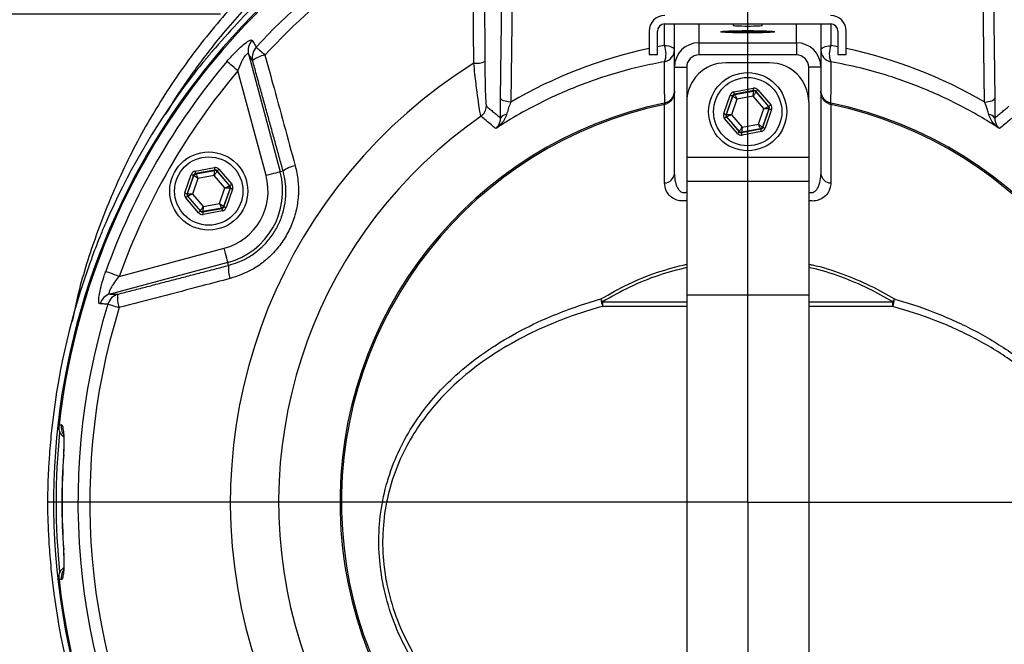
# Model space of a CAD drawing. Extents: x 0 to 9200, y 0 to 5940.
# Drawn here: x 1723 to 1925, y 2843 to 2971 of the extents above; entities that cross this region are included whole.
import ezdxf
from ezdxf.lldxf.tags import DXFTag

# ---------------------------------------------------------------- set-up
doc = ezdxf.new("R2010")
doc.units = 0
doc.header["$LTSCALE"] = 5
doc.layers.get('0').update_dxf_attribs({"linetype": 'CONTINUOUS'})
doc.layers.get('DEFPOINTS').update_dxf_attribs({"linetype": 'CONTINUOUS'})
doc.layers.add('7', color=4, linetype='GEN7')
doc.styles.add('ISO', font='GENISO.SHX')
tags = doc.linetypes.add('GEN7', pattern=[15, 10, -2.5, 0, -2.5]).pattern_tags.tags
tags[10:11] = [DXFTag(74, 4), DXFTag(75, 0), DXFTag(340, '0'), DXFTag(46, 1.0), DXFTag(50, 0.0), DXFTag(44, 0.0), DXFTag(45, 0.0)]
tags[8:9] = [DXFTag(74, 4), DXFTag(75, 0), DXFTag(340, '0'), DXFTag(46, 1.0), DXFTag(50, 0.0), DXFTag(44, 0.0), DXFTag(45, 0.0)]
tags[6:7] = [DXFTag(74, 4), DXFTag(75, 0), DXFTag(340, '0'), DXFTag(46, 1.0), DXFTag(50, 0.0), DXFTag(44, 0.0), DXFTag(45, 0.0)]
tags[4:5] = [DXFTag(74, 4), DXFTag(75, 0), DXFTag(340, '0'), DXFTag(46, 1.0), DXFTag(50, 0.0), DXFTag(44, 0.0), DXFTag(45, 0.0)]
doc.dimstyles.new('GEN-ISO', dxfattribs={"dimtxt": 50, "dimasz": 50, "dimexe": 40, "dimexo": 1, "dimgap": 30, "dimtad": 0, "dimtih": 1, "dimtoh": 1, "dimdec": 1, "dimtxsty": 'ISO', "dimcen": 2, "dimclrd": 256, "dimclre": 256, "dimclrt": 2, "dimazin": 3, "dimtp": 0.1, "dimtm": 0.1, "dimtfac": 0.05, "dimtdec": 1, "dimtix": 1, "dimtmove": 0, "dimatfit": 3, "dimtolj": 1})

# ---------------------------------------------------------------- blocks, each defined once
blk = doc.blocks.new('*D19')
at = {"color": 3}
for p, q in [((1763.97, 2972.49), (1529.64, 2972.49)), ((1554.64, 2937.49), (1554.64, 2707.49)), ((1659.6, 2672.49), (1529.64, 2672.49))]:
    blk.add_line(p, q, dxfattribs=at)
for points in [[(1548.8, 2937.49), (1560.47, 2937.49), (1554.64, 2972.49)], [(1548.8, 2707.49), (1560.47, 2707.49), (1554.64, 2672.49)]]:
    blk.add_solid(points, dxfattribs=at)
at = {"layer": 'DEFPOINTS', "color": 0}
for p in [(1764.97, 2972.49), (1554.64, 2672.49), (1660.6, 2672.49)]:
    blk.add_point(p, dxfattribs=at)
at = {"color": 2, "insert": (1499.63, 2822.49), "char_height": 50, "attachment_point": 5, "rotation": 90, "style": 'ISO'}
blk.add_mtext('\\A1;300', dxfattribs=at)

msp = doc.modelspace()

# ---------------------------------------------------------------- linework, layer by layer
at = {"color": 7, "linetype": 'CONTINUOUS'}
for p, q in [((1821.33, 2955.28), (1821.85, 2995.71)), ((1922.06, 2995.71), (1922.58, 2955.28)), ((1823.88, 2992.03), (1823.4, 2954.43)), ((1920.51, 2954.43), (1920.03, 2992.03)), ((1854.89, 2966), (1854.89, 2970.47)), ((1854.96, 2970.47), (1888.96, 2970.47)), ((1856.96, 2961.6), (1856.96, 2970.47)), ((1861.96, 2970.47), (1861.96, 2966.6)), ((1881.96, 2966.6), (1881.96, 2970.47)), ((1886.96, 2970.47), (1886.96, 2961.6)), ((1889.02, 2970.47), (1889.02, 2966)), ((1851.76, 2968.97), (1851.76, 2964.17)), ((1853.46, 2964.17), (1853.46, 2968.97)), ((1867.56, 2968.89), (1876.36, 2968.89)), ((1890.46, 2968.97), (1890.46, 2964.17)), ((1892.16, 2964.17), (1892.16, 2968.97)), ((1861.96, 2966.6), (1861.96, 2964.1)), ((1861.96, 2966.6), (1881.96, 2966.6)), ((1881.96, 2966.6), (1881.96, 2964.1)), ((1769.7, 2964.3), (1776.17, 2940.17)), ((1851.76, 2964.17), (1853.46, 2964.17)), ((1881.96, 2964.1), (1861.96, 2964.1)), ((1890.46, 2964.17), (1892.16, 2964.17)), ((1856.96, 2961.6), (1859.46, 2961.6)), ((1856.96, 2939.72), (1856.96, 2961.6)), ((1859.46, 2961.6), (1859.46, 2954.49)), ((1876.46, 2962.49), (1867.46, 2962.49)), ((1884.46, 2954.49), (1884.46, 2961.6)), ((1886.96, 2961.6), (1884.46, 2961.6)), ((1886.96, 2961.6), (1886.96, 2939.72)), ((1773.28, 2939.39), (1767.52, 2960.87)), ((1867.05, 2952.09), (1868.39, 2955.89)), ((1868.86, 2955.72), (1867.52, 2951.92)), ((1867.59, 2951.93), (1868.91, 2955.67)), ((1868.91, 2955.67), (1868.86, 2955.72)), ((1869.15, 2956.54), (1873.11, 2957.28)), ((1873.2, 2956.79), (1869.24, 2956.05)), ((1869.24, 2956.05), (1869.29, 2955.99)), ((1869.29, 2955.99), (1873.18, 2956.72)), ((1873.08, 2955.69), (1869.76, 2955.06)), ((1875.28, 2953.12), (1873.08, 2955.69)), ((1873.18, 2956.72), (1873.2, 2956.79)), ((1873.68, 2956.62), (1873.65, 2956.55)), ((1873.65, 2956.55), (1876.23, 2953.55)), ((1876.3, 2953.56), (1873.68, 2956.62)), ((1874.06, 2956.95), (1876.68, 2953.89)), ((1854.93, 2937.9), (1854.93, 2953.97)), ((1859.46, 2954.49), (1859.46, 2943.12)), ((1869.76, 2955.06), (1868.63, 2951.87)), ((1876.23, 2953.55), (1876.3, 2953.56)), ((1884.46, 2954.49), (1884.46, 2943.12)), ((1888.98, 2953.97), (1888.98, 2937.9)), ((1867.52, 2951.92), (1867.59, 2951.93)), ((1867.68, 2951.44), (1867.61, 2951.43)), ((1867.61, 2951.43), (1870.24, 2948.37)), ((1870.26, 2948.43), (1867.68, 2951.44)), ((1868.63, 2951.87), (1870.83, 2949.3)), ((1874.16, 2949.92), (1875.28, 2953.12)), ((1876.32, 2953.06), (1875, 2949.32)), ((1875.05, 2949.27), (1876.39, 2953.07)), ((1876.86, 2952.9), (1875.52, 2949.1)), ((1876.39, 2953.07), (1876.32, 2953.06)), ((1869.86, 2948.04), (1867.23, 2951.1)), ((1870.83, 2949.3), (1874.16, 2949.92)), ((1875, 2949.32), (1875.05, 2949.27)), ((1870.24, 2948.37), (1870.26, 2948.43)), ((1870.71, 2948.2), (1874.67, 2948.94)), ((1870.73, 2948.27), (1870.71, 2948.2)), ((1874.62, 2949), (1870.73, 2948.27)), ((1874.76, 2948.45), (1870.8, 2947.71)), ((1874.67, 2948.94), (1874.62, 2949)), ((1859.46, 2943.12), (1859.46, 2938.22)), ((1884.46, 2943.12), (1859.46, 2943.12)), ((1884.46, 2943.12), (1884.46, 2938.22)), ((1756.63, 2935.84), (1757.97, 2939.64)), ((1758.44, 2939.47), (1757.1, 2935.67)), ((1757.17, 2935.68), (1758.49, 2939.42)), ((1758.49, 2939.42), (1758.44, 2939.47)), ((1758.73, 2940.29), (1762.69, 2941.03)), ((1762.79, 2940.54), (1758.82, 2939.8)), ((1758.82, 2939.8), (1758.87, 2939.74)), ((1758.87, 2939.74), (1762.76, 2940.47)), ((1762.66, 2939.44), (1759.34, 2938.81)), ((1764.86, 2936.87), (1762.66, 2939.44)), ((1762.76, 2940.47), (1762.79, 2940.54)), ((1763.26, 2940.37), (1763.23, 2940.3)), ((1763.23, 2940.3), (1765.81, 2937.3)), ((1765.88, 2937.31), (1763.26, 2940.37)), ((1763.64, 2940.7), (1766.26, 2937.64)), ((1776.78, 2940.33), (1776.17, 2940.17)), ((1759.34, 2938.81), (1758.21, 2935.62)), ((1765.81, 2937.3), (1765.88, 2937.31)), ((1884.46, 2938.22), (1859.46, 2938.22)), ((1859.46, 2938.22), (1859.46, 2914.93)), ((1884.46, 2938.22), (1884.46, 2914.93)), ((1757.1, 2935.67), (1757.17, 2935.68)), ((1757.26, 2935.19), (1757.2, 2935.18)), ((1757.2, 2935.18), (1759.82, 2932.12)), ((1759.84, 2932.18), (1757.26, 2935.19)), ((1758.21, 2935.62), (1760.41, 2933.05)), ((1763.74, 2933.67), (1764.86, 2936.87)), ((1765.9, 2936.81), (1764.59, 2933.07)), ((1764.63, 2933.02), (1765.97, 2936.82)), ((1766.44, 2936.65), (1765.1, 2932.85)), ((1765.97, 2936.82), (1765.9, 2936.81)), ((1759.44, 2931.79), (1756.82, 2934.85)), ((1760.41, 2933.05), (1763.74, 2933.67)), ((1759.82, 2932.12), (1759.84, 2932.18)), ((1760.29, 2931.95), (1764.25, 2932.69)), ((1760.31, 2932.02), (1760.29, 2931.95)), ((1764.21, 2932.75), (1760.31, 2932.02)), ((1764.34, 2932.2), (1760.38, 2931.46)), ((1764.25, 2932.69), (1764.21, 2932.75)), ((1764.59, 2933.07), (1764.63, 2933.02)), ((1743.2, 2918.75), (1764.68, 2924.51)), ((1765.46, 2921.61), (1741.32, 2915.14)), ((1765.62, 2921), (1765.46, 2921.61)), ((1842.22, 2913.53), (1859.46, 2913.53)), ((1859.46, 2914.93), (1859.46, 2873.49)), ((1884.46, 2914.93), (1859.46, 2914.93)), ((1884.46, 2914.93), (1884.46, 2873.49)), ((1884.46, 2913.53), (1901.69, 2913.53)), ((1859.46, 2912.62), (1842.21, 2912.62)), ((1901.7, 2912.62), (1884.46, 2912.62)), ((1731.82, 2882.2), (1731.78, 2882.2)), ((1859.46, 2873.49), (1859.46, 2834.92)), ((1884.46, 2873.49), (1884.46, 2834.92)), ((1731.78, 2862.79), (1731.82, 2862.79))]:
    msp.add_line(p, q, dxfattribs=at)
for points in [[(1771.27, 2965.72), (1771.35, 2965.65), (1771.48, 2965.52), (1771.66, 2965.36), (1771.88, 2965.16), (1772.13, 2964.92), (1772.42, 2964.66), (1772.73, 2964.37), (1773.05, 2964.07)], [(1856.96, 2965.16), (1856.92, 2965.31), (1856.81, 2965.45), (1856.62, 2965.59), (1856.37, 2965.71), (1856.06, 2965.82), (1855.71, 2965.9), (1855.31, 2965.97), (1854.89, 2966)], [(1886.96, 2965.16), (1886.99, 2965.31), (1887.11, 2965.45), (1887.29, 2965.59), (1887.54, 2965.71), (1887.85, 2965.82), (1888.21, 2965.9), (1888.6, 2965.97), (1889.02, 2966)], [(1767.52, 2960.87), (1767.12, 2961.21), (1766.74, 2961.53), (1766.38, 2961.84), (1766.05, 2962.11), (1765.77, 2962.35), (1765.54, 2962.55), (1765.37, 2962.69), (1765.27, 2962.78)], [(1868.39, 2955.89), (1868.48, 2955.86), (1868.57, 2955.83), (1868.65, 2955.8), (1868.72, 2955.77), (1868.78, 2955.75), (1868.82, 2955.74), (1868.85, 2955.73), (1868.86, 2955.72)], [(1869.76, 2955.06), (1869.59, 2955.18), (1869.43, 2955.29), (1869.29, 2955.4), (1869.16, 2955.49), (1869.06, 2955.56), (1868.98, 2955.62), (1868.93, 2955.65), (1868.91, 2955.67)], [(1869.24, 2956.05), (1869.24, 2956.06), (1869.23, 2956.09), (1869.23, 2956.13), (1869.21, 2956.19), (1869.2, 2956.27), (1869.18, 2956.35), (1869.17, 2956.44), (1869.15, 2956.54)], [(1869.29, 2955.99), (1869.3, 2955.97), (1869.33, 2955.92), (1869.37, 2955.83), (1869.43, 2955.72), (1869.5, 2955.58), (1869.58, 2955.42), (1869.66, 2955.24), (1869.76, 2955.06)], [(1873.08, 2955.69), (1873.1, 2955.89), (1873.12, 2956.08), (1873.14, 2956.26), (1873.15, 2956.41), (1873.16, 2956.54), (1873.17, 2956.64), (1873.18, 2956.7), (1873.18, 2956.72)], [(1873.65, 2956.55), (1873.64, 2956.54), (1873.61, 2956.48), (1873.55, 2956.4), (1873.48, 2956.29), (1873.4, 2956.16), (1873.3, 2956.01), (1873.19, 2955.85), (1873.08, 2955.69)], [(1873.2, 2956.79), (1873.2, 2956.8), (1873.2, 2956.83), (1873.19, 2956.87), (1873.18, 2956.94), (1873.16, 2957.01), (1873.15, 2957.09), (1873.13, 2957.18), (1873.11, 2957.28)], [(1873.68, 2956.62), (1873.68, 2956.63), (1873.71, 2956.65), (1873.74, 2956.68), (1873.79, 2956.72), (1873.85, 2956.77), (1873.91, 2956.82), (1873.98, 2956.88), (1874.06, 2956.95)], [(1823.4, 2954.43), (1822.99, 2954.48), (1822.6, 2954.54), (1822.25, 2954.63), (1821.94, 2954.73), (1821.69, 2954.86), (1821.5, 2954.99), (1821.38, 2955.13), (1821.33, 2955.28)], [(1854.93, 2953.97), (1854.92, 2954.03), (1854.9, 2954.08), (1854.9, 2954.13), (1854.89, 2954.17), (1854.88, 2954.2), (1854.87, 2954.23), (1854.87, 2954.25), (1854.87, 2954.26)], [(1875.28, 2953.12), (1875.46, 2953.2), (1875.64, 2953.28), (1875.8, 2953.35), (1875.95, 2953.42), (1876.06, 2953.47), (1876.15, 2953.51), (1876.21, 2953.54), (1876.23, 2953.55)], [(1876.3, 2953.56), (1876.31, 2953.57), (1876.33, 2953.59), (1876.37, 2953.62), (1876.41, 2953.66), (1876.47, 2953.71), (1876.53, 2953.76), (1876.61, 2953.82), (1876.68, 2953.89)], [(1888.98, 2953.97), (1889, 2954.03), (1889.01, 2954.08), (1889.02, 2954.13), (1889.03, 2954.17), (1889.03, 2954.2), (1889.04, 2954.23), (1889.04, 2954.25), (1889.04, 2954.26)], [(1920.51, 2954.43), (1920.93, 2954.48), (1921.31, 2954.54), (1921.66, 2954.63), (1921.97, 2954.73), (1922.22, 2954.86), (1922.41, 2954.99), (1922.53, 2955.13), (1922.58, 2955.28)], [(1867.05, 2952.09), (1867.14, 2952.05), (1867.23, 2952.02), (1867.31, 2951.99), (1867.38, 2951.97), (1867.44, 2951.95), (1867.48, 2951.93), (1867.51, 2951.92), (1867.52, 2951.92)], [(1867.23, 2951.1), (1867.31, 2951.17), (1867.38, 2951.23), (1867.44, 2951.28), (1867.5, 2951.33), (1867.55, 2951.37), (1867.58, 2951.4), (1867.6, 2951.42), (1867.61, 2951.43)], [(1867.59, 2951.93), (1867.61, 2951.93), (1867.68, 2951.93), (1867.77, 2951.92), (1867.9, 2951.92), (1868.06, 2951.91), (1868.24, 2951.9), (1868.43, 2951.88), (1868.63, 2951.87)], [(1868.63, 2951.87), (1868.45, 2951.79), (1868.27, 2951.71), (1868.11, 2951.64), (1867.97, 2951.57), (1867.85, 2951.52), (1867.76, 2951.48), (1867.7, 2951.45), (1867.68, 2951.44)], [(1876.32, 2953.06), (1876.3, 2953.06), (1876.24, 2953.06), (1876.14, 2953.07), (1876.01, 2953.07), (1875.85, 2953.08), (1875.68, 2953.09), (1875.48, 2953.1), (1875.28, 2953.12)], [(1876.39, 2953.07), (1876.4, 2953.06), (1876.43, 2953.06), (1876.47, 2953.04), (1876.53, 2953.02), (1876.6, 2952.99), (1876.68, 2952.97), (1876.77, 2952.93), (1876.86, 2952.9)], [(1870.26, 2948.43), (1870.27, 2948.45), (1870.31, 2948.5), (1870.36, 2948.59), (1870.43, 2948.69), (1870.52, 2948.82), (1870.61, 2948.97), (1870.72, 2949.14), (1870.83, 2949.3)], [(1870.83, 2949.3), (1870.81, 2949.1), (1870.79, 2948.91), (1870.78, 2948.73), (1870.76, 2948.58), (1870.75, 2948.45), (1870.74, 2948.35), (1870.73, 2948.29), (1870.73, 2948.27)], [(1874.16, 2949.92), (1874.32, 2949.81), (1874.48, 2949.7), (1874.62, 2949.59), (1874.75, 2949.5), (1874.86, 2949.43), (1874.94, 2949.37), (1874.99, 2949.33), (1875, 2949.32)], [(1874.62, 2949), (1874.61, 2949.02), (1874.59, 2949.07), (1874.54, 2949.16), (1874.48, 2949.27), (1874.41, 2949.41), (1874.33, 2949.57), (1874.25, 2949.75), (1874.16, 2949.92)], [(1869.86, 2948.04), (1869.93, 2948.1), (1870, 2948.16), (1870.07, 2948.22), (1870.12, 2948.27), (1870.17, 2948.31), (1870.21, 2948.34), (1870.23, 2948.36), (1870.24, 2948.37)], [(1870.8, 2947.71), (1870.78, 2947.8), (1870.76, 2947.9), (1870.75, 2947.98), (1870.74, 2948.05), (1870.72, 2948.11), (1870.72, 2948.16), (1870.71, 2948.19), (1870.71, 2948.2)], [(1874.76, 2948.45), (1874.74, 2948.54), (1874.73, 2948.64), (1874.71, 2948.72), (1874.7, 2948.79), (1874.69, 2948.86), (1874.68, 2948.9), (1874.67, 2948.93), (1874.67, 2948.94)], [(1875.05, 2949.27), (1875.06, 2949.26), (1875.09, 2949.25), (1875.13, 2949.24), (1875.19, 2949.22), (1875.26, 2949.19), (1875.34, 2949.16), (1875.43, 2949.13), (1875.52, 2949.1)], [(1757.97, 2939.64), (1758.06, 2939.61), (1758.15, 2939.58), (1758.23, 2939.55), (1758.3, 2939.52), (1758.36, 2939.5), (1758.41, 2939.49), (1758.43, 2939.48), (1758.44, 2939.47)], [(1759.34, 2938.81), (1759.17, 2938.93), (1759.02, 2939.04), (1758.87, 2939.15), (1758.74, 2939.24), (1758.64, 2939.31), (1758.56, 2939.37), (1758.51, 2939.4), (1758.49, 2939.42)], [(1758.73, 2940.29), (1758.75, 2940.19), (1758.77, 2940.1), (1758.78, 2940.02), (1758.8, 2939.94), (1758.81, 2939.88), (1758.82, 2939.84), (1758.82, 2939.81), (1758.82, 2939.8)], [(1758.87, 2939.74), (1758.88, 2939.72), (1758.91, 2939.67), (1758.95, 2939.58), (1759.01, 2939.47), (1759.08, 2939.33), (1759.16, 2939.17), (1759.25, 2938.99), (1759.34, 2938.81)], [(1762.66, 2939.44), (1762.68, 2939.64), (1762.7, 2939.83), (1762.72, 2940.01), (1762.73, 2940.16), (1762.75, 2940.29), (1762.75, 2940.39), (1762.76, 2940.45), (1762.76, 2940.47)], [(1763.23, 2940.3), (1763.22, 2940.29), (1763.19, 2940.23), (1763.13, 2940.15), (1763.06, 2940.04), (1762.98, 2939.91), (1762.88, 2939.76), (1762.77, 2939.6), (1762.66, 2939.44)], [(1762.69, 2941.03), (1762.71, 2940.93), (1762.73, 2940.84), (1762.74, 2940.76), (1762.76, 2940.69), (1762.77, 2940.62), (1762.78, 2940.58), (1762.78, 2940.55), (1762.79, 2940.54)], [(1763.64, 2940.7), (1763.56, 2940.63), (1763.49, 2940.57), (1763.43, 2940.52), (1763.37, 2940.47), (1763.32, 2940.43), (1763.29, 2940.4), (1763.27, 2940.38), (1763.26, 2940.37)], [(1776.17, 2940.17), (1776.09, 2940.14), (1775.91, 2940.09), (1775.63, 2940.02), (1775.27, 2939.92), (1774.84, 2939.81), (1774.35, 2939.68), (1773.82, 2939.54), (1773.28, 2939.39)], [(1764.86, 2936.87), (1765.05, 2936.95), (1765.22, 2937.03), (1765.38, 2937.1), (1765.53, 2937.17), (1765.65, 2937.22), (1765.73, 2937.26), (1765.79, 2937.29), (1765.81, 2937.3)], [(1766.26, 2937.64), (1766.19, 2937.57), (1766.12, 2937.51), (1766.05, 2937.46), (1765.99, 2937.41), (1765.95, 2937.37), (1765.91, 2937.34), (1765.89, 2937.32), (1765.88, 2937.31)], [(1756.63, 2935.84), (1756.72, 2935.8), (1756.81, 2935.77), (1756.89, 2935.74), (1756.96, 2935.72), (1757.02, 2935.7), (1757.07, 2935.68), (1757.09, 2935.67), (1757.1, 2935.67)], [(1757.2, 2935.18), (1757.19, 2935.17), (1757.16, 2935.15), (1757.13, 2935.12), (1757.08, 2935.08), (1757.02, 2935.03), (1756.96, 2934.98), (1756.89, 2934.92), (1756.82, 2934.85)], [(1757.17, 2935.68), (1757.2, 2935.68), (1757.26, 2935.68), (1757.35, 2935.67), (1757.48, 2935.67), (1757.64, 2935.66), (1757.82, 2935.65), (1758.01, 2935.63), (1758.21, 2935.62)], [(1758.21, 2935.62), (1758.03, 2935.54), (1757.85, 2935.46), (1757.69, 2935.39), (1757.55, 2935.32), (1757.43, 2935.27), (1757.34, 2935.23), (1757.29, 2935.2), (1757.26, 2935.19)], [(1765.9, 2936.81), (1765.88, 2936.81), (1765.82, 2936.81), (1765.72, 2936.82), (1765.59, 2936.82), (1765.44, 2936.83), (1765.26, 2936.84), (1765.06, 2936.85), (1764.86, 2936.87)], [(1765.97, 2936.82), (1765.98, 2936.81), (1766.01, 2936.81), (1766.05, 2936.79), (1766.11, 2936.77), (1766.18, 2936.74), (1766.27, 2936.72), (1766.35, 2936.68), (1766.44, 2936.65)], [(1763.74, 2933.67), (1763.9, 2933.56), (1764.06, 2933.45), (1764.2, 2933.34), (1764.33, 2933.25), (1764.44, 2933.18), (1764.52, 2933.12), (1764.57, 2933.08), (1764.59, 2933.07)], [(1764.21, 2932.75), (1764.2, 2932.77), (1764.17, 2932.82), (1764.12, 2932.91), (1764.07, 2933.02), (1764, 2933.16), (1763.92, 2933.32), (1763.83, 2933.5), (1763.74, 2933.67)], [(1759.82, 2932.12), (1759.81, 2932.11), (1759.79, 2932.09), (1759.75, 2932.06), (1759.7, 2932.02), (1759.65, 2931.97), (1759.58, 2931.91), (1759.51, 2931.85), (1759.44, 2931.79)], [(1759.84, 2932.18), (1759.85, 2932.2), (1759.89, 2932.25), (1759.94, 2932.34), (1760.01, 2932.44), (1760.1, 2932.57), (1760.2, 2932.72), (1760.3, 2932.89), (1760.41, 2933.05)], [(1760.29, 2931.95), (1760.29, 2931.94), (1760.3, 2931.91), (1760.31, 2931.86), (1760.32, 2931.8), (1760.33, 2931.73), (1760.35, 2931.65), (1760.36, 2931.55), (1760.38, 2931.46)], [(1760.41, 2933.05), (1760.39, 2932.85), (1760.38, 2932.66), (1760.36, 2932.48), (1760.34, 2932.33), (1760.33, 2932.2), (1760.32, 2932.1), (1760.32, 2932.04), (1760.31, 2932.02)], [(1764.25, 2932.69), (1764.25, 2932.68), (1764.26, 2932.65), (1764.27, 2932.61), (1764.28, 2932.54), (1764.29, 2932.47), (1764.31, 2932.39), (1764.33, 2932.29), (1764.34, 2932.2)], [(1764.63, 2933.02), (1764.64, 2933.01), (1764.67, 2933), (1764.71, 2932.99), (1764.77, 2932.97), (1764.84, 2932.94), (1764.93, 2932.91), (1765.01, 2932.88), (1765.1, 2932.85)], [(1765.46, 2921.61), (1765.44, 2921.69), (1765.39, 2921.87), (1765.31, 2922.15), (1765.22, 2922.51), (1765.1, 2922.94), (1764.97, 2923.43), (1764.83, 2923.96), (1764.68, 2924.51)], [(1743.2, 2918.75), (1742.71, 2918.93), (1742.24, 2919.1), (1741.79, 2919.26), (1741.39, 2919.4), (1741.04, 2919.53), (1740.76, 2919.63), (1740.55, 2919.7), (1740.42, 2919.75)], [(1740.87, 2913.08), (1740.98, 2913.05), (1741.15, 2912.99), (1741.38, 2912.92), (1741.67, 2912.83), (1742, 2912.73), (1742.37, 2912.61), (1742.77, 2912.49), (1743.2, 2912.36)]]:
    msp.add_lwpolyline(points, dxfattribs=at)
for centre, radius in [((1871.96, 2952.49), 8), ((1871.96, 2952.49), 7), ((1761.54, 2936.24), 8), ((1761.54, 2936.24), 7)]:
    msp.add_circle(centre, radius, dxfattribs=at)
for centre, radius, start, end in [((1871.96, 2872.49), 142.21, 112.5331, 266.0471), ((1871.96, 2872.49), 142.21, 272.8214, 67.4671), ((1871.96, 2872.49), 141.97, 112.5752, 173.5984), ((1871.96, 2872.49), 137.22, 113.9392, 137.2029), ((1871.96, 2872.49), 134.79, 114.7085, 137.2029), ((1854.96, 2968.97), 3.2, 90, 180), ((1888.96, 2968.97), 3.2, 0, 90), ((1854.96, 2968.97), 1.5, 90, 180), ((1888.96, 2968.97), 1.5, 0, 90), ((1867.56, 2968.29), 0.6, 90, 132.4112), ((1876.36, 2968.29), 0.6, 47.5888, 90), ((1772.59, 2965.03), 2.98, 136.3296, 194.2518), ((1773.43, 2963.67), 2.98, 136.5046, 194.2518), ((1850.83, 2964.32), 4.4, 338.5003, 22.5201), ((1861.96, 2961.6), 5, 90, 180), ((1881.96, 2961.6), 5, 0, 90), ((1893.08, 2964.32), 4.4, 157.4799, 201.4997), ((1773.94, 2958.74), 5.41, 99.4586, 128.9638), ((1854.46, 2965.16), 2.5, 280.6496, 359.9787), ((1889.45, 2965.16), 2.5, 180.0213, 259.3504), ((1871.96, 2872.49), 139.76, 139.7614, 160.2386), ((1871.96, 2872.49), 105.99, 121.968, 266.2132), ((1816.3, 2966.73), 4.34, 263.8687, 294.5728), ((1867.46, 2954.49), 8, 90, 180), ((1876.46, 2954.49), 8, 0, 90), ((1871.96, 2872.49), 105.99, 273.7868, 58.032), ((1871.96, 2872.49), 136.81, 139.7614, 160.2386), ((1871.96, 2872.49), 143.44, 143.4628, 156.5372), ((1871.96, 2872.49), 143.44, 143.4628, 156.5372), ((1869.38, 2955.5), 0.5, 100.5941, 160.5739), ((1873.27, 2956.23), 0.5, 40.5931, 100.5736), ((1871.96, 2872.49), 83.53, 101.8043, 260.8831), ((1871.96, 2872.49), 83.23, 101.8043, 260.8831), ((1815.92, 2953.61), 2.5, 304.6659, 359.9348), ((1855.77, 2954.13), 0.824, 169.4448, 190.5552), ((1875.85, 2953.22), 0.5, 340.5944, 40.5731), ((1871.96, 2872.49), 83.23, 279.1169, 78.1957), ((1871.96, 2872.49), 83.53, 279.1169, 78.1957), ((1888.14, 2954.13), 0.824, 349.4448, 10.5552), ((1871.96, 2872.49), 96.09, 124.6381, 265.8222), ((1822.56, 2950.46), 1.43, 90.0397, 149.4166), ((1868.06, 2951.77), 0.5, 160.5945, 220.573), ((1871.96, 2872.49), 96.09, 274.1778, 55.3619), ((1921.35, 2950.46), 1.43, 30.5834, 89.9603), ((1874.53, 2949.49), 0.5, 280.5937, 340.573), ((1870.64, 2948.76), 0.5, 220.5945, 280.5738), ((1780.23, 2935.85), 5.65, 99.8486, 127.53), ((1758.96, 2939.25), 0.5, 100.597, 160.5704), ((1762.85, 2939.98), 0.5, 40.5927, 100.5736), ((1761.54, 2936.24), 12.15, 285, 15), ((1761.54, 2936.24), 15.15, 285, 15), ((1854.87, 2940), 2.1, 271.5691, 352.1713), ((1889.04, 2940), 2.1, 187.8287, 268.4309), ((1765.43, 2936.97), 0.5, 340.5935, 40.5738), ((1757.64, 2935.52), 0.5, 160.5949, 220.5737), ((1760.22, 2932.51), 0.5, 220.5956, 280.5721), ((1764.11, 2933.24), 0.5, 280.5956, 340.5723), ((1871.96, 2872.49), 143.38, 160.7152, 174.3155), ((1771.22, 2920.26), 5.65, 172.4697, 200.1519), ((1742.13, 2912.28), 2.98, 105.7486, 163.6704), ((1743.73, 2912.23), 2.98, 105.748, 163.4958), ((1748.26, 2914.26), 5.41, 171.0366, 200.5413), ((1871.96, 2872.49), 137.22, 162.7971, 257.2029), ((1871.01, 2930.46), 33.4, 209.2791, 210.4623), ((1851.43, 2915.47), 9.64, 187.9948, 197.1621), ((1854.44, 2912.97), 12.23, 177.3814, 181.6273), ((1872.9, 2930.46), 33.4, 329.5377, 330.7209), ((1889.47, 2912.97), 12.23, 358.3727, 2.6186), ((1892.49, 2915.47), 9.64, 342.8379, 352.0052), ((1871.96, 2872.49), 137.22, 282.7971, 17.2029), ((1871.96, 2872.49), 134.79, 162.7971, 257.2029), ((1871.96, 2872.49), 134.79, 282.7971, 17.2029), ((1871.96, 2872.49), 141.69, 174.2055, 185.7913), ((1734.34, 2887.99), 3.04, 173.7532, 207.7585), ((1871.96, 2872.49), 140.51, 176.0386, 183.9614), ((1871.96, 2872.49), 140.47, 176.0386, 183.9614), ((1871.96, 2872.49), 143.38, 185.6845, 214.4241), ((1871.96, 2872.49), 141.97, 186.4016, 266.113), ((1734.34, 2856.99), 3.04, 151.4241, 186.2477), ((1871.96, 2872.49), 141.97, 273.887, 353.5984)]:
    msp.add_arc(centre, radius, start, end, dxfattribs=at)
for centre, major_axis, ratio, start_param, end_param in [((1871.96, 2970.16), (3, 0), 0.043661, 3.141593, 4.712389), ((1871.96, 2970.16), (3, 0), 0.043661, 4.712389, 6.283185), ((1871.61, 2871.82), (43.84, 85.03), 0.99984, 0.651732, 0.66698), ((1872.31, 2871.82), (-43.84, 85.03), 0.99984, 5.616205, 5.631453), ((1871.61, 2871.82), (43.84, 85.03), 0.99984, 0.685114, 1.004291), ((1861.96, 2961.6), (0, -2.5), 0.999048, 3.141593, 4.712389), ((1881.96, 2961.6), (0, 2.5), 0.999048, 4.712389, 6.283185), ((1872.31, 2871.82), (-43.84, 85.03), 0.99984, 5.278895, 5.598071), ((1873.3, 2956.3), (-0.332, -0.943), 0.999797, 2.618082, 3.665103), ((1869.33, 2955.56), (0.651, -0.76), 0.999797, 2.618082, 3.665103), ((1869.33, 2955.56), (-0.325, 0.38), 0.999391, 5.759674, 6.806696), ((1873.3, 2956.3), (0.166, 0.472), 0.999391, 5.759674, 6.806696), ((1875.92, 2953.23), (0.492, 0.092), 0.999391, 5.759674, 6.806696), ((1875.92, 2953.23), (-0.983, -0.184), 0.999797, 2.618082, 3.665103), ((1867.99, 2951.75), (0.983, 0.184), 0.999797, 2.618082, 3.665103), ((1867.99, 2951.75), (0.492, 0.092), 0.999391, 2.618082, 3.665103), ((1870.62, 2948.69), (0.332, 0.943), 0.999797, 2.618082, 3.665103), ((1870.62, 2948.69), (0.166, 0.472), 0.999391, 2.618082, 3.665103), ((1874.58, 2949.43), (-0.325, 0.38), 0.999391, 2.618082, 3.665103), ((1874.58, 2949.43), (-0.651, 0.76), 0.999797, 2.618082, 3.665103), ((1758.92, 2939.31), (0.651, -0.76), 0.999797, 2.618082, 3.665103), ((1758.92, 2939.31), (-0.325, 0.38), 0.999391, 5.759674, 6.806696), ((1762.88, 2940.05), (-0.332, -0.943), 0.999797, 2.618082, 3.665103), ((1762.88, 2940.05), (0.166, 0.472), 0.999391, 5.759674, 6.806696), ((1765.5, 2936.98), (0.492, 0.092), 0.999391, 5.759674, 6.806696), ((1765.5, 2936.98), (-0.983, -0.184), 0.999797, 2.618082, 3.665103), ((1757.58, 2935.5), (0.983, 0.184), 0.999797, 2.618082, 3.665103), ((1757.58, 2935.5), (0.492, 0.092), 0.999391, 2.618082, 3.665103), ((1760.2, 2932.44), (0.332, 0.943), 0.999797, 2.618082, 3.665103), ((1760.2, 2932.44), (0.166, 0.472), 0.999391, 2.618082, 3.665103), ((1764.16, 2933.18), (-0.325, 0.38), 0.999391, 2.618082, 3.665103), ((1764.16, 2933.18), (-0.651, 0.76), 0.999797, 2.618082, 3.665103)]:
    msp.add_ellipse(centre, major_axis=major_axis, ratio=ratio, start_param=start_param, end_param=end_param, dxfattribs=at)
msp.add_ellipse((1871.96, 2968.85), major_axis=(5.5, 0), ratio=0.043661, dxfattribs=at)
for points, knots in [([(1797.31, 3000.79), (1793.29, 2997.91), (1785.37, 2992.24), (1774.54, 2982.75), (1764.81, 2972.65), (1756.24, 2961.83), (1748.81, 2950.26), (1742.8, 2938.43), (1738.11, 2926.49), (1735.08, 2916.96), (1733.91, 2911.2), (1733.57, 2909.49)], [0, 0, 0, 0, 0.129993, 0.255464, 0.37759, 0.497771, 0.617459, 0.738189, 0.845729, 0.954115, 1, 1, 1, 1]), ([(1752.71, 2951.93), (1752.99, 2952.39), (1754.74, 2955.33), (1758.29, 2960.56), (1764.18, 2968.27), (1771.31, 2976.27), (1779.83, 2984.45), (1788.96, 2992.08), (1795.47, 2996.7), (1798.73, 2999.01)], [0, 0, 0, 0, 0.024174, 0.154708, 0.285782, 0.462382, 0.639011, 0.81949, 1, 1, 1, 1]), ([(1815.84, 2962.41), (1815.83, 2964.06), (1815.77, 2972.3), (1815.69, 2983.14), (1815.63, 2992.33), (1815.61, 2994.94)], [0, 0, 0, 0, 0.151853, 0.759266, 1, 1, 1, 1]), ([(1792.36, 2991.77), (1789.07, 2989.45), (1782.46, 2984.8), (1774.47, 2977.77), (1767.97, 2971.33), (1764.6, 2967.5), (1762.91, 2965.59)], [0, 0, 0, 0, 0.305443, 0.613083, 0.806266, 1, 1, 1, 1]), ([(1765.27, 2962.78), (1765.61, 2963.17), (1766.29, 2963.96), (1767.47, 2965.17), (1768.71, 2966.3), (1769.77, 2967.06), (1770.29, 2967.22), (1770.4, 2967.12), (1770.44, 2967.09)], [0, 0, 0, 0, 0.158947, 0.317651, 0.52762, 0.73716, 0.919238, 1, 1, 1, 1]), ([(1770.44, 2967.09), (1770.52, 2966.95), (1770.8, 2966.49), (1771.08, 2966.04), (1771.27, 2965.72)], [0, 0, 0, 0, 0.308891, 1, 1, 1, 1]), ([(1767.52, 2960.87), (1767.78, 2961.51), (1768.2, 2962.54), (1768.8, 2963.62), (1769.15, 2964.1), (1769.39, 2964.34), (1769.54, 2964.42), (1769.65, 2964.39), (1769.68, 2964.34), (1769.7, 2964.3)], [0, 0, 0, 0, 0.361624, 0.577197, 0.70152, 0.770231, 0.881086, 0.928395, 1, 1, 1, 1]), ([(1770.54, 2962.94), (1770.39, 2963.19), (1770.11, 2963.65), (1769.83, 2964.1), (1769.7, 2964.3)], [0, 0, 0, 0, 0.556113, 1, 1, 1, 1]), ([(1773.05, 2964.07), (1773.58, 2962.16), (1775.65, 2954.62), (1777.72, 2947.06), (1779.26, 2941.42)], [0, 0, 0, 0, 0.2528, 1, 1, 1, 1]), ([(1760.34, 2962.54), (1760.03, 2962.16), (1758.81, 2960.68), (1757.6, 2959.08), (1756.71, 2957.89)], [0, 0, 0, 0, 0.257305, 1, 1, 1, 1]), ([(1817.34, 2951.55), (1817.29, 2951.7), (1817.19, 2951.99), (1816.89, 2953.82), (1816.51, 2956.54), (1816.15, 2959.57), (1815.92, 2961.67), (1815.84, 2962.41)], [0, 0, 0, 0, 0.205873, 0.40859, 0.620985, 0.865352, 1, 1, 1, 1]), ([(1818.11, 2962.78), (1818.11, 2962.15), (1818.12, 2960.4), (1818.17, 2957.85), (1818.24, 2955.54), (1818.32, 2953.98), (1818.39, 2953.73), (1818.42, 2953.6)], [0, 0, 0, 0, 0.137951, 0.386756, 0.59982, 0.79964, 1, 1, 1, 1]), ([(1854.92, 2962.71), (1853.34, 2962.4), (1848.56, 2961.48), (1840.82, 2959.22), (1833, 2956.08), (1826.58, 2952.84), (1822.75, 2950.59), (1820.7, 2949.27), (1820.33, 2949.03)], [0, 0, 0, 0, 0.127392, 0.383785, 0.640201, 0.802099, 0.964, 1, 1, 1, 1]), ([(1854.96, 2954.28), (1854.96, 2954.34), (1854.96, 2954.7), (1854.95, 2956.25), (1854.94, 2959), (1854.93, 2961.44), (1854.92, 2962.71)], [0, 0, 0, 0, 0.02271, 0.128091, 0.549617, 1, 1, 1, 1]), ([(1888.99, 2962.71), (1888.99, 2962.68), (1888.99, 2962.36), (1888.98, 2960.86), (1888.97, 2958.08), (1888.96, 2955.58), (1888.95, 2954.28)], [0, 0, 0, 0, 0.008704, 0.114085, 0.535611, 1, 1, 1, 1]), ([(1923.58, 2949.03), (1923.21, 2949.27), (1921.52, 2950.36), (1917.08, 2953.01), (1909.97, 2956.55), (1902.06, 2959.51), (1895.03, 2961.52), (1891.01, 2962.31), (1888.99, 2962.71)], [0, 0, 0, 0, 0.036, 0.163384, 0.41969, 0.675976, 0.83799, 1, 1, 1, 1]), ([(1856.96, 2956.67), (1856.96, 2956.67), (1856.96, 2956.66), (1856.95, 2956.33), (1856.85, 2955.7), (1856.42, 2954.89), (1855.78, 2954.26), (1855.23, 2954.07), (1854.96, 2953.98)], [0, 0, 0, 0, 0.003217, 0.010006, 0.274628, 0.524071, 0.765073, 1, 1, 1, 1]), ([(1854.96, 2954.28), (1855.23, 2954.36), (1855.78, 2954.53), (1856.42, 2955.09), (1856.85, 2955.8), (1856.95, 2956.37), (1856.96, 2956.66), (1856.96, 2956.67), (1856.96, 2956.67)], [0, 0, 0, 0, 0.235138, 0.475952, 0.725153, 0.990086, 0.996777, 1, 1, 1, 1]), ([(1886.96, 2956.67), (1886.96, 2956.67), (1886.96, 2956.66), (1886.96, 2956.37), (1887.07, 2955.8), (1887.5, 2955.09), (1888.13, 2954.53), (1888.68, 2954.36), (1888.95, 2954.28)], [0, 0, 0, 0, 0.003223, 0.009914, 0.274847, 0.524048, 0.764862, 1, 1, 1, 1]), ([(1888.95, 2953.98), (1888.68, 2954.07), (1888.13, 2954.26), (1887.5, 2954.89), (1887.07, 2955.7), (1886.96, 2956.33), (1886.96, 2956.66), (1886.96, 2956.67), (1886.96, 2956.67)], [0, 0, 0, 0, 0.2349266, 0.4759291, 0.7253722, 0.989994, 0.9967827, 1, 1, 1, 1]), ([(1821.33, 2951.19), (1821.32, 2951.81), (1821.31, 2953.04), (1821.32, 2954.44), (1821.33, 2955.15), (1821.33, 2955.28)], [0, 0, 0, 0, 0.453536, 0.904398, 1, 1, 1, 1]), ([(1823.4, 2954.43), (1823.37, 2954.35), (1823.19, 2953.9), (1822.89, 2953.06), (1822.67, 2952.27), (1822.56, 2951.89)], [0, 0, 0, 0, 0.101711, 0.568919, 1, 1, 1, 1]), ([(1921.35, 2951.89), (1921.26, 2952.21), (1921.02, 2953.1), (1920.71, 2953.91), (1920.51, 2954.43)], [0, 0, 0, 0, 0.364207, 1, 1, 1, 1]), ([(1922.58, 2955.28), (1922.59, 2954.44), (1922.6, 2953.07), (1922.59, 2951.71), (1922.58, 2951.19)], [0, 0, 0, 0, 0.613212, 1, 1, 1, 1]), ([(1820.33, 2949.03), (1820.27, 2949.08), (1819.98, 2949.33), (1818.99, 2950.17), (1818.05, 2950.95), (1817.34, 2951.55)], [0, 0, 0, 0, 0.057951, 0.289755, 1, 1, 1, 1]), ([(1822.56, 2951.89), (1822.42, 2951.52), (1822.13, 2950.76), (1821.32, 2949.82), (1820.68, 2949.28), (1820.33, 2949.04), (1820.33, 2949.03)], [0, 0, 0, 0, 0.3141706, 0.6553021, 0.996208, 1, 1, 1, 1]), ([(1923.58, 2949.03), (1923.58, 2949.04), (1923.24, 2949.27), (1922.6, 2949.81), (1921.78, 2950.75), (1921.49, 2951.52), (1921.35, 2951.89)], [0, 0, 0, 0, 0.003792, 0.338976, 0.683111, 1, 1, 1, 1]), ([(1926.57, 2951.55), (1926.51, 2951.5), (1926.22, 2951.26), (1925.23, 2950.42), (1924.29, 2949.63), (1923.58, 2949.03)], [0, 0, 0, 0, 0.057951, 0.289755, 1, 1, 1, 1]), ([(1820.33, 2949.03), (1820.33, 2949.03), (1820.53, 2949.19), (1820.87, 2949.55), (1821.25, 2950.25), (1821.3, 2950.88), (1821.33, 2951.19)], [0, 0, 0, 0, 0.003774, 0.343614, 0.684469, 1, 1, 1, 1]), ([(1922.58, 2951.19), (1922.61, 2950.88), (1922.66, 2950.24), (1923.05, 2949.55), (1923.39, 2949.18), (1923.58, 2949.03), (1923.58, 2949.03)], [0, 0, 0, 0, 0.3182531, 0.6620939, 0.9962258, 1, 1, 1, 1]), ([(1779.26, 2941.42), (1779.48, 2940.4), (1779.93, 2938.36), (1779.96, 2935.21), (1779.49, 2932.09), (1778.51, 2929.1), (1777.04, 2926.32), (1775.15, 2923.84), (1772.88, 2921.72), (1769.88, 2919.65), (1767.41, 2918.82), (1765.92, 2918.31)], [0, 0, 0, 0, 0.105788, 0.211568, 0.317598, 0.423623, 0.528275, 0.632927, 0.736793, 0.840664, 1, 1, 1, 1]), ([(1765.62, 2921), (1766.87, 2921.42), (1768.94, 2922.11), (1771.47, 2923.84), (1773.37, 2925.61), (1774.95, 2927.69), (1776.18, 2930.01), (1777, 2932.52), (1777.39, 2935.13), (1777.36, 2937.78), (1776.98, 2939.48), (1776.78, 2940.33)], [0, 0, 0, 0, 0.1597468, 0.2635688, 0.3673798, 0.4717848, 0.5761881, 0.6820808, 0.7879832, 0.8939846, 1, 1, 1, 1]), ([(1856.96, 2939.72), (1856.99, 2939.16), (1857.04, 2938.18), (1857.47, 2936.98), (1857.97, 2936.29), (1858.41, 2936.02), (1858.73, 2935.91), (1859.03, 2935.89), (1859.29, 2935.94), (1859.41, 2935.99), (1859.46, 2936)], [0, 0, 0, 0, 0.328436, 0.577899, 0.744295, 0.822274, 0.86354, 0.932562, 0.97551, 1, 1, 1, 1]), ([(1884.46, 2936), (1884.6, 2935.96), (1884.8, 2935.9), (1885.18, 2935.91), (1885.44, 2935.99), (1885.8, 2936.2), (1886.26, 2936.67), (1886.75, 2937.72), (1886.94, 2938.81), (1886.95, 2939.55), (1886.96, 2939.72)], [0, 0, 0, 0, 0.077076, 0.108748, 0.195717, 0.220498, 0.347599, 0.568604, 0.898707, 1, 1, 1, 1]), ([(1859.46, 2934.24), (1859.06, 2934.21), (1858.25, 2934.15), (1857.07, 2934.48), (1855.98, 2935.18), (1855.11, 2936.36), (1854.99, 2937.35), (1854.93, 2937.9)], [0, 0, 0, 0, 0.140096, 0.288847, 0.469217, 0.707676, 1, 1, 1, 1]), ([(1888.98, 2937.9), (1888.98, 2937.73), (1888.95, 2937), (1888.54, 2935.9), (1887.56, 2934.88), (1886.47, 2934.36), (1885.44, 2934.14), (1884.75, 2934.22), (1884.46, 2934.26)], [0, 0, 0, 0, 0.089031, 0.387699, 0.607924, 0.752692, 0.896632, 1, 1, 1, 1]), ([(1740.38, 2929.61), (1740.03, 2928.8), (1739.47, 2927.49), (1738.74, 2925.65), (1738.36, 2924.64), (1738.16, 2924.13)], [0, 0, 0, 0, 0.437036, 0.71724, 1, 1, 1, 1]), ([(1738.16, 2924.13), (1737.98, 2923.64), (1737.48, 2922.27), (1736.96, 2920.79), (1736.62, 2919.85)], [0, 0, 0, 0, 0.359793, 1, 1, 1, 1]), ([(1841.88, 2914.13), (1843.74, 2915.18), (1847.48, 2917.3), (1853.38, 2919.7), (1857.46, 2920.76), (1859.46, 2921.27)], [0, 0, 0, 0, 0.337504, 0.675999, 1, 1, 1, 1]), ([(1884.46, 2921.25), (1884.69, 2921.2), (1887.02, 2920.79), (1891.27, 2919.36), (1896.94, 2917.06), (1900.4, 2915.07), (1902.04, 2914.13)], [0, 0, 0, 0, 0.038073, 0.370962, 0.702871, 1, 1, 1, 1]), ([(1739.27, 2913.12), (1739.19, 2913.17), (1739.01, 2913.28), (1739, 2914.15), (1739.18, 2915.44), (1739.58, 2917.15), (1740.04, 2918.65), (1740.35, 2919.54), (1740.42, 2919.75)], [0, 0, 0, 0, 0.172513, 0.345795, 0.52005, 0.711363, 0.934169, 1, 1, 1, 1]), ([(1859.46, 2920.57), (1857.53, 2920.07), (1853.55, 2919.04), (1847.76, 2916.67), (1844.06, 2914.58), (1842.22, 2913.53)], [0, 0, 0, 0, 0.3186214, 0.6598114, 1, 1, 1, 1]), ([(1901.69, 2913.53), (1900.08, 2914.46), (1896.65, 2916.44), (1891.05, 2918.71), (1886.89, 2920.12), (1884.64, 2920.53), (1884.46, 2920.56)], [0, 0, 0, 0, 0.299516, 0.633949, 0.969372, 1, 1, 1, 1]), ([(1741.32, 2915.14), (1741.26, 2915.15), (1741.18, 2915.16), (1741.13, 2915.3), (1741.15, 2915.47), (1741.26, 2915.83), (1741.53, 2916.39), (1742.12, 2917.33), (1742.72, 2918.14), (1743.11, 2918.63), (1743.2, 2918.75)], [0, 0, 0, 0, 0.11263, 0.15132, 0.26353, 0.303564, 0.468701, 0.668878, 0.92225, 1, 1, 1, 1]), ([(1765.92, 2918.31), (1764, 2917.81), (1756.43, 2915.82), (1748.85, 2913.84), (1743.2, 2912.36)], [0, 0, 0, 0, 0.252799, 1, 1, 1, 1]), ([(1741.32, 2915.14), (1741.56, 2915.14), (1742.09, 2915.12), (1742.62, 2915.11), (1742.92, 2915.1)], [0, 0, 0, 0, 0.443887, 1, 1, 1, 1]), ([(1740.87, 2913.08), (1740.64, 2913.08), (1740.11, 2913.1), (1739.57, 2913.11), (1739.27, 2913.12)], [0, 0, 0, 0, 0.439343, 1, 1, 1, 1]), ([(1821.38, 2821.45), (1819.7, 2822.65), (1816.33, 2825.05), (1811.91, 2829.06), (1808.04, 2833.3), (1804.73, 2837.71), (1801.64, 2842.85), (1799.01, 2848.8), (1797.36, 2854.65), (1796.45, 2860.54), (1796.27, 2866.39), (1797.03, 2872.9), (1798.74, 2879.08), (1801.21, 2884.73), (1804.34, 2889.84), (1807.98, 2894.43), (1812.5, 2898.97), (1818, 2903.3), (1824.52, 2907.3), (1830.8, 2910.29), (1836.62, 2912.54), (1840.12, 2913.6), (1841.88, 2914.13)], [0, 0, 0, 0, 0.049336, 0.098659, 0.141936, 0.185305, 0.228528, 0.282206, 0.335841, 0.3685, 0.420315, 0.472149, 0.523726, 0.57534, 0.624491, 0.673824, 0.723038, 0.786162, 0.849509, 0.912688, 0.956343, 1, 1, 1, 1]), ([(1902.04, 2914.13), (1902.22, 2914.08), (1905.4, 2913.17), (1911.43, 2911.08), (1919.68, 2907.2), (1926.52, 2902.89), (1932.02, 2898.39), (1936.37, 2893.96), (1939.87, 2889.4), (1942.58, 2884.83), (1944.62, 2880.39), (1946.16, 2875.72), (1947.15, 2870.85), (1947.6, 2865.87), (1947.48, 2860.8), (1946.75, 2855.73), (1945.48, 2850.76), (1943.65, 2845.84), (1941.25, 2841.06), (1938.33, 2836.49), (1934.37, 2831.49), (1929.21, 2826.29), (1924.76, 2823.06), (1922.53, 2821.45)], [0, 0, 0, 0, 0.004606, 0.078674, 0.152992, 0.226994, 0.279255, 0.331639, 0.38384, 0.42414, 0.464537, 0.504793, 0.544203, 0.583763, 0.623144, 0.662574, 0.702183, 0.741645, 0.783984, 0.826481, 0.868876, 0.934416, 1, 1, 1, 1]), ([(1842.21, 2912.62), (1840.48, 2912.11), (1837.01, 2911.08), (1831.27, 2908.9), (1825.05, 2905.99), (1818.6, 2902.11), (1813.16, 2897.89), (1808.68, 2893.48), (1805.07, 2889.02), (1801.97, 2884.05), (1799.52, 2878.55), (1797.82, 2872.55), (1797.05, 2866.22), (1797.22, 2860.52), (1798.12, 2854.79), (1799.75, 2849.1), (1802.35, 2843.32), (1805.4, 2838.32), (1808.67, 2834.03), (1812.5, 2829.91), (1816.87, 2826.01), (1820.2, 2823.68), (1821.87, 2822.52)], [0, 0, 0, 0, 0.043991, 0.08798, 0.151494, 0.215175, 0.278631, 0.327876, 0.377237, 0.426415, 0.477815, 0.529175, 0.58064, 0.632083, 0.664499, 0.717827, 0.771201, 0.814387, 0.857723, 0.900966, 0.950476, 1, 1, 1, 1]), ([(1922.04, 2822.52), (1924.25, 2824.08), (1928.65, 2827.22), (1933.75, 2832.27), (1937.67, 2837.13), (1940.56, 2841.58), (1942.93, 2846.22), (1944.74, 2851.01), (1945.99, 2855.84), (1946.7, 2860.77), (1946.81, 2865.71), (1946.37, 2870.56), (1945.38, 2875.29), (1943.84, 2879.83), (1941.82, 2884.15), (1939.14, 2888.59), (1935.66, 2893.02), (1931.35, 2897.33), (1925.86, 2901.74), (1918.98, 2905.98), (1910.65, 2909.85), (1904.68, 2911.7), (1901.7, 2912.62)], [0, 0, 0, 0, 0.065794, 0.131543, 0.173848, 0.216254, 0.258499, 0.297699, 0.337048, 0.376212, 0.415322, 0.454616, 0.493757, 0.533893, 0.574173, 0.614356, 0.666664, 0.719158, 0.771529, 0.84755, 0.923906, 1, 1, 1, 1]), ([(1731.84, 2885.82), (1731.64, 2886.02), (1731.21, 2886.45), (1730.86, 2887.35), (1730.87, 2888.01), (1730.87, 2888.32)], [0, 0, 0, 0, 0.296443, 0.660433, 1, 1, 1, 1]), ([(1731.82, 2882.2), (1731.85, 2882.66), (1731.92, 2883.8), (1731.94, 2885.51), (1731.86, 2887.07), (1731.65, 2888.12), (1731.43, 2888.26), (1731.32, 2888.32)], [0, 0, 0, 0, 0.145273, 0.358041, 0.571485, 0.786259, 1, 1, 1, 1]), ([(1729.28, 2886.7), (1729.2, 2885.85), (1729.04, 2884.13), (1728.91, 2882.46), (1728.84, 2881.61)], [0, 0, 0, 0, 0.495582, 1, 1, 1, 1]), ([(1731.75, 2886.63), (1731.75, 2886.63), (1731.75, 2886.63), (1731.79, 2886.4), (1731.84, 2885.92), (1731.87, 2885.14), (1731.87, 2884.13), (1731.84, 2883.11), (1731.79, 2882.45), (1731.77, 2882.2)], [0, 0, 0, 0, 0.0577, 0.1742, 0.322467, 0.490098, 0.679938, 0.877031, 1, 1, 1, 1]), ([(1728.84, 2881.61), (1728.77, 2880.45), (1728.62, 2878.1), (1728.49, 2873.43), (1728.53, 2868.46), (1728.76, 2864.8), (1728.84, 2863.37)], [0, 0, 0, 0, 0.194444, 0.3911167, 0.7633809, 1, 1, 1, 1]), ([(1728.84, 2863.37), (1728.91, 2862.54), (1729.04, 2860.87), (1729.2, 2859.16), (1729.28, 2858.29)], [0, 0, 0, 0, 0.4965788, 1, 1, 1, 1]), ([(1731.32, 2856.66), (1731.4, 2856.7), (1731.59, 2856.78), (1731.81, 2857.55), (1731.93, 2858.93), (1731.94, 2860.75), (1731.86, 2862.11), (1731.82, 2862.79)], [0, 0, 0, 0, 0.152507, 0.362385, 0.573137, 0.786119, 1, 1, 1, 1]), ([(1731.77, 2862.79), (1731.8, 2862.45), (1731.85, 2861.68), (1731.88, 2860.56), (1731.87, 2859.55), (1731.82, 2858.84), (1731.76, 2858.42), (1731.75, 2858.37), (1731.75, 2858.35)], [0, 0, 0, 0, 0.165916, 0.371825, 0.572105, 0.741995, 0.885215, 1, 1, 1, 1]), ([(1730.87, 2856.66), (1730.87, 2857), (1730.86, 2857.66), (1731.22, 2858.56), (1731.65, 2858.98), (1731.84, 2859.16)], [0, 0, 0, 0, 0.357703, 0.715351, 1, 1, 1, 1])]:
    msp.add_open_spline(points, degree=3, knots=knots, dxfattribs=at)
for points in [[(1817.93, 2995.34), (1818.11, 2962.78)], [(1868.96, 2970.47), (1868.96, 2970.16)], [(1874.96, 2970.16), (1874.96, 2970.47)], [(1762.91, 2965.59), (1762, 2964.52)], [(1762, 2964.52), (1760.34, 2962.54)], [(1776.78, 2940.33), (1770.54, 2962.94)], [(1818.42, 2953.6), (1821.33, 2951.19)], [(1854.87, 2954.26), (1854.96, 2954.28)], [(1854.96, 2953.98), (1854.93, 2953.97)], [(1888.95, 2954.28), (1889.04, 2954.26)], [(1888.98, 2953.97), (1888.95, 2953.98)], [(1922.58, 2951.19), (1925.49, 2953.6)], [(1742.92, 2915.1), (1765.62, 2921)], [(1730.87, 2888.32), (1731.32, 2888.32)], [(1731.32, 2856.66), (1730.87, 2856.66)]]:
    msp.add_open_spline(points, degree=1, dxfattribs=at)
at = {"layer": '7'}
for q in [(1871.96, 3112.49), (1728.52, 2872.49), (1871.96, 2672.49), (2015.33, 2872.49)]:
    msp.add_line((1871.96, 2872.49), q, dxfattribs=at)

# ---------------------------------------------------------------- dimensions: what is measured, and where the dimension line sits
dim = msp.add_linear_dim(base=(1554.64, 2672.49), p1=(1764.97, 2972.49), p2=(1660.6, 2672.49), angle=90, dimstyle='GEN-ISO', override={"dimasz": 35, "dimexe": 25, "dimtad": 1, "dimtih": 0, "dimtoh": 0, "dimclrd": 3, "dimclre": 3, "dimadec": 2, "dimazin": 2, "dimlwd": 25, "dimlwe": 25})
dim.commit()
dim.dimension.update_dxf_attribs({"geometry": '*D19', "text_midpoint": (1499.63, 2822.49)})

doc.saveas('drawing.dxf')
